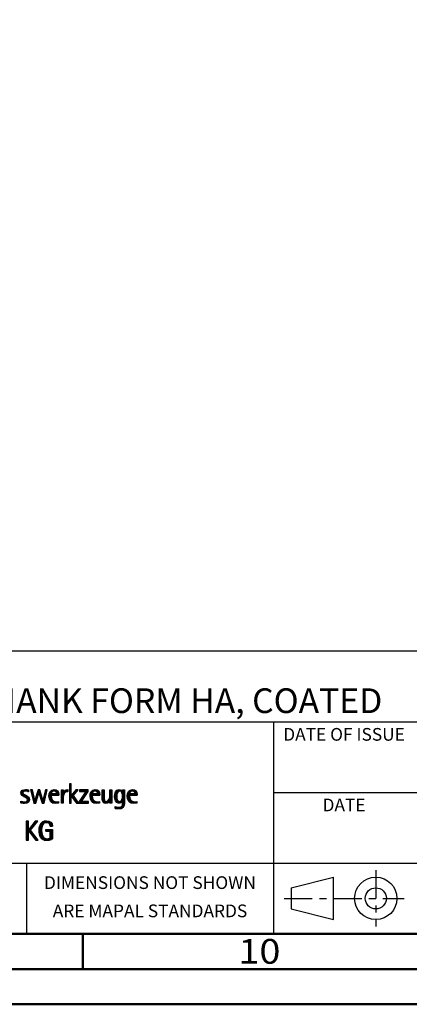
# Model space of a CAD drawing. Units: millimetres. Extents: x -165 to 429, y -196 to 225.
# Drawn here: x 273 to 328, y -195 to -56 of the extents above; entities that cross this region are included whole.
import ezdxf
from ezdxf.enums import TextEntityAlignment as Align

# ---------------------------------------------------------------- set-up
doc = ezdxf.new("R2010")
doc.units = ezdxf.units.MM
doc.linetypes.add('CENTER', pattern=[7, 4, -1, 1, -1])
doc.linetypes.add('GEN7', pattern=[15, 10, -2.5, 0, -2.5])
doc.layers.get('0').update_dxf_attribs({"linetype": 'CONTINUOUS'})
for name, color, linetype in [('AM_0', 7, 'CONTINUOUS'), ('AM_4', 3, 'CONTINUOUS'), ('AM_6', 2, 'CONTINUOUS'), ('AM_7', 4, 'GEN7')]:
    doc.layers.add(name, color=color, linetype=linetype)
doc.layers.add('AM_BOR', color=7, linetype='CONTINUOUS', lineweight=50)
doc.styles.get("Standard").update_dxf_attribs({"font": 'ISOCP.SHX'})

# ---------------------------------------------------------------- blocks, each defined once
blk = doc.blocks.new('A2')
at = {"layer": 'AM_BOR', "color": 1}
blk.add_line((447, 10), (447, 5), dxfattribs=at)
for points in [[(0, 0), (594, 0), (594, 420), (0, 420)], [(10, 410), (10, 10), (584, 10), (584, 410)]]:
    blk.add_lwpolyline(points, close=True, dxfattribs=at)
at = {"layer": 'AM_BOR', "color": 7}
blk.add_lwpolyline([(5, 5), (589, 5), (589, 415), (5, 415)], close=True, dxfattribs=at)
at = {"layer": 'AM_BOR', "color": 2, "width": 1.125}
blk.add_text('10', height=3.5, dxfattribs=at).set_placement((472, 7.5), align=Align.MIDDLE_CENTER)
blk = doc.blocks.new('MAPAL_FRAME_LOGO')
at = {"layer": 'AM_0', "color": 1}
for p, q in [((51.07, 11.23), (51.07, 8.5)), ((51.33, 11.23), (51.07, 11.23)), ((51.33, 9.59), (51.33, 11.23)), ((44.21, 9.94), (44.47, 9.94)), ((44.21, 9.84), (44.52, 9.84)), ((44.22, 10.04), (44.5, 10.04)), ((44.25, 10.14), (44.61, 10.14)), ((44.32, 10.24), (45.29, 10.24)), ((44.47, 10.34), (45.29, 10.34)), ((45.19, 10.14), (45.29, 10.14)), ((45.56, 10.38), (46.02, 8.5)), ((45.83, 10.38), (45.56, 10.38)), ((45.57, 10.34), (45.84, 10.34)), ((45.59, 10.24), (45.86, 10.24)), ((45.62, 10.14), (45.89, 10.14)), ((45.64, 10.04), (45.91, 10.04)), ((45.67, 9.94), (45.93, 9.94)), ((45.69, 9.84), (45.96, 9.84)), ((46.17, 8.92), (45.83, 10.38)), ((46.63, 10.38), (46.18, 8.92)), ((46.31, 8.5), (46.75, 9.94)), ((46.47, 9.84), (46.72, 9.84)), ((46.5, 9.94), (47, 9.94)), ((46.53, 10.04), (46.97, 10.04)), ((46.56, 10.14), (46.94, 10.14)), ((46.59, 10.24), (46.91, 10.24)), ((46.62, 10.34), (46.88, 10.34)), ((46.87, 10.38), (46.63, 10.38)), ((46.75, 9.94), (46.76, 9.94)), ((46.76, 9.94), (47.2, 8.5)), ((46.79, 9.84), (47.03, 9.84)), ((47.32, 8.92), (46.87, 10.38)), ((47.67, 10.38), (47.33, 8.92)), ((47.5, 8.5), (47.94, 10.38)), ((47.54, 9.84), (47.81, 9.84)), ((47.57, 9.94), (47.84, 9.94)), ((47.59, 10.04), (47.86, 10.04)), ((47.61, 10.14), (47.88, 10.14)), ((47.64, 10.24), (47.91, 10.24)), ((47.66, 10.34), (47.93, 10.34)), ((47.94, 10.38), (47.67, 10.38)), ((48.21, 9.84), (48.5, 9.84)), ((48.24, 9.94), (48.53, 9.94)), ((48.28, 10.04), (48.59, 10.04)), ((48.33, 10.14), (48.69, 10.14)), ((48.42, 10.24), (49.38, 10.24)), ((48.55, 10.34), (49.25, 10.34)), ((49.1, 10.14), (49.46, 10.14)), ((49.2, 10.04), (49.51, 10.04)), ((49.25, 9.94), (49.54, 9.94)), ((49.26, 9.84), (49.56, 9.84)), ((49.94, 10.34), (50.21, 10.34)), ((49.94, 10.24), (50.21, 10.24)), ((49.94, 10.14), (50.21, 10.14)), ((49.94, 10.04), (50.21, 10.04)), ((49.94, 9.94), (50.4, 9.94)), ((49.94, 9.84), (50.34, 9.84)), ((50.23, 10.04), (50.52, 10.04)), ((50.29, 10.14), (50.84, 10.14)), ((50.37, 10.24), (50.84, 10.24)), ((50.5, 10.34), (50.84, 10.34)), ((51.07, 11.14), (51.33, 11.14)), ((51.07, 11.04), (51.33, 11.04)), ((51.07, 10.94), (51.33, 10.94)), ((51.07, 10.84), (51.33, 10.84)), ((51.07, 10.74), (51.33, 10.74)), ((51.07, 10.64), (51.33, 10.64)), ((51.07, 10.54), (51.33, 10.54)), ((51.07, 10.44), (51.33, 10.44)), ((51.07, 10.34), (51.33, 10.34)), ((51.07, 10.24), (51.33, 10.24)), ((51.07, 10.14), (51.33, 10.14)), ((51.07, 10.04), (51.33, 10.04)), ((51.07, 9.94), (51.33, 9.94)), ((51.07, 9.84), (51.33, 9.84)), ((51.99, 10.38), (51.34, 9.59)), ((51.55, 9.84), (51.89, 9.84)), ((51.64, 9.94), (51.97, 9.94)), ((51.65, 9.55), (52.32, 10.38)), ((51.72, 10.04), (52.05, 10.04)), ((51.8, 10.14), (52.13, 10.14)), ((51.88, 10.24), (52.21, 10.24)), ((51.97, 10.34), (52.29, 10.34)), ((52.32, 10.38), (51.99, 10.38)), ((53.42, 10.16), (52.44, 8.72)), ((52.51, 10.38), (52.51, 10.16)), ((53.75, 10.38), (52.51, 10.38)), ((52.51, 10.34), (53.75, 10.34)), ((52.51, 10.24), (53.75, 10.24)), ((52.51, 10.16), (53.42, 10.16)), ((52.77, 8.72), (53.75, 10.15)), ((53.21, 9.84), (53.54, 9.84)), ((53.28, 9.94), (53.61, 9.94)), ((53.35, 10.04), (53.68, 10.04)), ((53.41, 10.14), (53.75, 10.14)), ((53.75, 10.15), (53.75, 10.38)), ((54.03, 9.84), (54.32, 9.84)), ((54.06, 9.94), (54.35, 9.94)), ((54.1, 10.04), (54.41, 10.04)), ((54.16, 10.14), (54.51, 10.14)), ((54.24, 10.24), (55.2, 10.24)), ((54.38, 10.34), (55.07, 10.34)), ((54.92, 10.14), (55.28, 10.14)), ((55.02, 10.04), (55.33, 10.04)), ((55.07, 9.94), (55.36, 9.94)), ((55.08, 9.84), (55.38, 9.84)), ((55.74, 10.34), (56.01, 10.34)), ((55.74, 10.24), (56.01, 10.24)), ((55.74, 10.14), (56.01, 10.14)), ((55.74, 10.04), (56.01, 10.04)), ((55.74, 9.94), (56.01, 9.94)), ((55.74, 9.84), (56.01, 9.84)), ((56.82, 10.34), (57.09, 10.34)), ((56.82, 10.24), (57.09, 10.24)), ((56.82, 10.14), (57.09, 10.14)), ((56.82, 10.04), (57.09, 10.04)), ((56.82, 9.94), (57.09, 9.94)), ((56.82, 9.84), (57.09, 9.84)), ((57.53, 9.84), (57.84, 9.84)), ((57.56, 9.94), (57.87, 9.94)), ((57.59, 10.04), (57.92, 10.04)), ((57.64, 10.14), (58.01, 10.14)), ((57.72, 10.24), (58.52, 10.24)), ((57.84, 10.34), (58.41, 10.34)), ((58.36, 10.14), (58.58, 10.14)), ((58.46, 10.04), (58.89, 10.04)), ((58.52, 9.94), (58.89, 9.94)), ((58.56, 9.84), (58.89, 9.84)), ((58.62, 10.34), (58.89, 10.34)), ((58.62, 10.24), (58.89, 10.24)), ((58.62, 10.14), (58.89, 10.14)), ((59.31, 9.84), (59.6, 9.84)), ((59.34, 9.94), (59.63, 9.94)), ((59.38, 10.04), (59.69, 10.04)), ((59.43, 10.14), (59.79, 10.14)), ((59.52, 10.24), (60.48, 10.24)), ((59.65, 10.34), (60.35, 10.34)), ((60.2, 10.14), (60.56, 10.14)), ((60.3, 10.04), (60.61, 10.04)), ((60.35, 9.94), (60.64, 9.94)), ((60.36, 9.84), (60.66, 9.84)), ((44.2, 8.74), (44.31, 8.74)), ((44.2, 8.64), (45.27, 8.64)), ((44.2, 8.54), (45.14, 8.54)), ((44.24, 9.74), (44.65, 9.74)), ((44.3, 9.64), (44.83, 9.64)), ((44.41, 9.54), (45, 9.54)), ((44.58, 9.44), (45.16, 9.44)), ((44.76, 9.34), (45.29, 9.34)), ((44.95, 9.24), (45.36, 9.24)), ((45, 8.74), (45.35, 8.74)), ((45.08, 9.14), (45.4, 9.14)), ((45.11, 8.84), (45.39, 8.84)), ((45.13, 9.04), (45.41, 9.04)), ((45.14, 8.94), (45.4, 8.94)), ((45.71, 9.74), (45.98, 9.74)), ((45.74, 9.64), (46, 9.64)), ((45.76, 9.54), (46.03, 9.54)), ((45.79, 9.44), (46.05, 9.44)), ((45.81, 9.34), (46.07, 9.34)), ((45.84, 9.24), (46.1, 9.24)), ((45.86, 9.14), (46.12, 9.14)), ((45.88, 9.04), (46.14, 9.04)), ((45.91, 8.94), (46.17, 8.94)), ((45.93, 8.84), (46.41, 8.84)), ((45.96, 8.74), (46.38, 8.74)), ((45.98, 8.64), (46.35, 8.64)), ((46, 8.54), (46.32, 8.54)), ((46.02, 8.5), (46.31, 8.5)), ((46.18, 8.92), (46.17, 8.92)), ((46.19, 8.94), (46.44, 8.94)), ((46.22, 9.04), (46.47, 9.04)), ((46.25, 9.14), (46.5, 9.14)), ((46.28, 9.24), (46.54, 9.24)), ((46.31, 9.34), (46.57, 9.34)), ((46.34, 9.44), (46.6, 9.44)), ((46.38, 9.54), (46.63, 9.54)), ((46.41, 9.64), (46.66, 9.64)), ((46.44, 9.74), (46.69, 9.74)), ((46.82, 9.74), (47.06, 9.74)), ((46.85, 9.64), (47.09, 9.64)), ((46.88, 9.54), (47.13, 9.54)), ((46.91, 9.44), (47.16, 9.44)), ((46.94, 9.34), (47.19, 9.34)), ((46.97, 9.24), (47.22, 9.24)), ((47, 9.14), (47.25, 9.14)), ((47.03, 9.04), (47.28, 9.04)), ((47.06, 8.94), (47.31, 8.94)), ((47.09, 8.84), (47.58, 8.84)), ((47.12, 8.74), (47.56, 8.74)), ((47.15, 8.64), (47.53, 8.64)), ((47.18, 8.54), (47.51, 8.54)), ((47.2, 8.5), (47.5, 8.5)), ((47.33, 8.92), (47.32, 8.92)), ((47.34, 8.94), (47.6, 8.94)), ((47.36, 9.04), (47.63, 9.04)), ((47.38, 9.14), (47.65, 9.14)), ((47.4, 9.24), (47.67, 9.24)), ((47.43, 9.34), (47.7, 9.34)), ((47.45, 9.44), (47.72, 9.44)), ((47.47, 9.54), (47.74, 9.54)), ((47.5, 9.64), (47.77, 9.64)), ((47.52, 9.74), (47.79, 9.74)), ((48.18, 9.64), (49.57, 9.64)), ((48.18, 9.54), (48.48, 9.54)), ((48.18, 9.44), (48.49, 9.44)), ((48.18, 9.34), (48.5, 9.34)), ((48.19, 9.74), (49.57, 9.74)), ((48.19, 9.24), (48.51, 9.24)), ((48.21, 9.14), (48.54, 9.14)), ((48.24, 9.04), (48.58, 9.04)), ((48.27, 8.94), (48.64, 8.94)), ((48.32, 8.84), (48.73, 8.84)), ((48.39, 8.74), (48.87, 8.74)), ((48.49, 8.64), (49.52, 8.64)), ((48.65, 8.54), (49.52, 8.54)), ((49.94, 9.74), (50.29, 9.74)), ((49.94, 9.64), (50.25, 9.64)), ((49.94, 9.54), (50.23, 9.54)), ((49.94, 9.44), (50.22, 9.44)), ((49.94, 9.34), (50.21, 9.34)), ((49.94, 9.24), (50.21, 9.24)), ((49.94, 9.14), (50.21, 9.14)), ((49.94, 9.04), (50.21, 9.04)), ((49.94, 8.94), (50.21, 8.94)), ((49.94, 8.84), (50.21, 8.84)), ((49.94, 8.74), (50.21, 8.74)), ((49.94, 8.64), (50.21, 8.64)), ((49.94, 8.54), (50.21, 8.54)), ((51.07, 9.74), (51.33, 9.74)), ((51.07, 9.64), (51.33, 9.64)), ((51.07, 9.54), (51.65, 9.54)), ((51.07, 9.44), (51.33, 9.44)), ((51.07, 9.34), (51.33, 9.34)), ((51.07, 9.24), (51.33, 9.24)), ((51.07, 9.14), (51.33, 9.14)), ((51.07, 9.04), (51.33, 9.04)), ((51.07, 8.94), (51.33, 8.94)), ((51.07, 8.84), (51.33, 8.84)), ((51.07, 8.74), (51.33, 8.74)), ((51.07, 8.64), (51.33, 8.64)), ((51.07, 8.54), (51.33, 8.54)), ((51.07, 8.5), (51.33, 8.5)), ((51.34, 9.59), (51.33, 9.59)), ((51.33, 9.5), (51.34, 9.5)), ((51.33, 8.5), (51.33, 9.5)), ((51.34, 9.5), (52.07, 8.5)), ((51.38, 9.44), (51.72, 9.44)), ((51.39, 9.64), (51.73, 9.64)), ((51.46, 9.34), (51.79, 9.34)), ((51.47, 9.74), (51.81, 9.74)), ((51.53, 9.24), (51.87, 9.24)), ((51.6, 9.14), (51.94, 9.14)), ((52.41, 8.5), (51.65, 9.55)), ((51.68, 9.04), (52.01, 9.04)), ((51.75, 8.94), (52.08, 8.94)), ((51.82, 8.84), (52.15, 8.84)), ((51.89, 8.74), (52.23, 8.74)), ((51.97, 8.64), (52.3, 8.64)), ((52.04, 8.54), (52.37, 8.54)), ((52.07, 8.5), (52.41, 8.5)), ((52.44, 8.72), (52.44, 8.5)), ((52.44, 8.64), (53.79, 8.64)), ((52.44, 8.54), (53.79, 8.54)), ((52.44, 8.5), (53.79, 8.5)), ((52.45, 8.74), (52.78, 8.74)), ((52.52, 8.84), (52.85, 8.84)), ((52.59, 8.94), (52.92, 8.94)), ((52.66, 9.04), (52.99, 9.04)), ((52.73, 9.14), (53.06, 9.14)), ((53.79, 8.72), (52.77, 8.72)), ((52.8, 9.24), (53.13, 9.24)), ((52.87, 9.34), (53.2, 9.34)), ((52.93, 9.44), (53.26, 9.44)), ((53, 9.54), (53.33, 9.54)), ((53.07, 9.64), (53.4, 9.64)), ((53.14, 9.74), (53.47, 9.74)), ((53.79, 8.5), (53.79, 8.72)), ((54, 9.64), (55.39, 9.64)), ((54, 9.54), (54.3, 9.54)), ((54, 9.44), (54.31, 9.44)), ((54, 9.34), (54.32, 9.34)), ((54.01, 9.74), (55.39, 9.74)), ((54.01, 9.24), (54.33, 9.24)), ((54.03, 9.14), (54.36, 9.14)), ((54.06, 9.04), (54.41, 9.04)), ((54.1, 8.94), (54.46, 8.94)), ((54.14, 8.84), (54.55, 8.84)), ((54.21, 8.74), (54.69, 8.74)), ((54.31, 8.64), (55.34, 8.64)), ((54.47, 8.54), (55.34, 8.54)), ((55.74, 9.74), (56.01, 9.74)), ((55.74, 9.64), (56.01, 9.64)), ((55.74, 9.54), (56.01, 9.54)), ((55.74, 9.44), (56.01, 9.44)), ((55.74, 9.34), (56.01, 9.34)), ((55.74, 9.24), (56.01, 9.24)), ((55.74, 9.14), (56.01, 9.14)), ((55.74, 9.04), (56.02, 9.04)), ((55.75, 8.94), (56.04, 8.94)), ((55.77, 8.84), (56.08, 8.84)), ((55.8, 8.74), (56.19, 8.74)), ((55.85, 8.64), (56.66, 8.64)), ((55.95, 8.54), (56.55, 8.54)), ((56.4, 8.74), (56.73, 8.74)), ((56.55, 8.84), (56.78, 8.84)), ((56.63, 8.94), (57.09, 8.94)), ((56.69, 9.04), (57.09, 9.04)), ((56.73, 9.14), (57.09, 9.14)), ((56.76, 9.24), (57.09, 9.24)), ((56.79, 9.34), (57.09, 9.34)), ((56.81, 9.44), (57.09, 9.44)), ((56.82, 9.74), (57.09, 9.74)), ((56.82, 9.64), (57.09, 9.64)), ((56.82, 9.54), (57.09, 9.54)), ((56.82, 8.84), (57.09, 8.84)), ((56.82, 8.74), (57.09, 8.74)), ((56.82, 8.64), (57.09, 8.64)), ((56.82, 8.54), (57.09, 8.54)), ((57.48, 9.44), (57.79, 9.44)), ((57.48, 9.34), (57.79, 9.34)), ((57.49, 9.64), (57.8, 9.64)), ((57.49, 9.54), (57.79, 9.54)), ((57.49, 9.24), (57.8, 9.24)), ((57.5, 9.14), (57.81, 9.14)), ((57.51, 9.74), (57.81, 9.74)), ((57.52, 9.04), (57.83, 9.04)), ((57.55, 8.94), (57.87, 8.94)), ((57.59, 8.84), (57.93, 8.84)), ((57.64, 8.74), (58.06, 8.74)), ((57.73, 8.64), (58.48, 8.64)), ((57.87, 8.54), (58.33, 8.54)), ((58.29, 8.74), (58.56, 8.74)), ((58.43, 8.84), (58.61, 8.84)), ((58.5, 8.94), (58.89, 8.94)), ((58.55, 9.04), (58.89, 9.04)), ((58.58, 9.14), (58.89, 9.14)), ((58.59, 9.74), (58.89, 9.74)), ((58.6, 9.24), (58.89, 9.24)), ((58.61, 9.64), (58.89, 9.64)), ((58.61, 9.34), (58.89, 9.34)), ((58.62, 9.54), (58.89, 9.54)), ((58.62, 9.44), (58.89, 9.44)), ((58.62, 8.84), (58.89, 8.84)), ((58.62, 8.74), (58.89, 8.74)), ((58.62, 8.64), (58.89, 8.64)), ((58.62, 8.54), (58.89, 8.54)), ((58.62, 8.44), (58.89, 8.44)), ((59.28, 9.64), (60.67, 9.64)), ((59.28, 9.54), (59.58, 9.54)), ((59.28, 9.44), (59.59, 9.44)), ((59.28, 9.34), (59.59, 9.34)), ((59.29, 9.74), (60.67, 9.74)), ((59.29, 9.24), (59.61, 9.24)), ((59.31, 9.14), (59.64, 9.14)), ((59.34, 9.04), (59.68, 9.04)), ((59.38, 8.94), (59.74, 8.94)), ((59.42, 8.84), (59.83, 8.84)), ((59.49, 8.74), (59.97, 8.74)), ((59.59, 8.64), (60.62, 8.64)), ((59.75, 8.54), (60.62, 8.54)), ((57.58, 7.94), (57.75, 7.94)), ((57.58, 7.84), (58.65, 7.84)), ((57.58, 7.74), (58.48, 7.74)), ((58.33, 7.94), (58.74, 7.94)), ((58.48, 8.04), (58.8, 8.04)), ((58.55, 8.14), (58.84, 8.14)), ((58.59, 8.24), (58.87, 8.24)), ((58.61, 8.34), (58.88, 8.34)), ((44.96, 5.95), (44.96, 3.23)), ((45.26, 5.95), (44.96, 5.95)), ((44.96, 5.94), (45.26, 5.94)), ((44.96, 5.84), (45.26, 5.84)), ((44.96, 5.74), (45.26, 5.74)), ((44.96, 5.64), (45.26, 5.64)), ((45.26, 4.72), (45.26, 5.95)), ((46.23, 5.95), (45.27, 4.72)), ((45.57, 4.65), (46.59, 5.95)), ((45.99, 5.64), (46.35, 5.64)), ((46.07, 5.74), (46.43, 5.74)), ((46.14, 5.84), (46.5, 5.84)), ((46.22, 5.94), (46.58, 5.94)), ((46.59, 5.95), (46.23, 5.95)), ((47.06, 5.64), (47.48, 5.64)), ((47.14, 5.74), (48.48, 5.74)), ((47.27, 5.84), (48.36, 5.84)), ((47.47, 5.94), (48.15, 5.94)), ((48.14, 5.64), (48.56, 5.64)), ((44.96, 5.54), (45.26, 5.54)), ((44.96, 5.44), (45.26, 5.44)), ((44.96, 5.34), (45.26, 5.34)), ((44.96, 5.24), (45.26, 5.24)), ((44.96, 5.14), (45.26, 5.14)), ((44.96, 5.04), (45.26, 5.04)), ((44.96, 4.94), (45.26, 4.94)), ((44.96, 4.84), (45.26, 4.84)), ((44.96, 4.74), (45.26, 4.74)), ((44.96, 4.64), (45.57, 4.64)), ((44.96, 4.54), (45.26, 4.54)), ((44.96, 4.44), (45.26, 4.44)), ((44.96, 4.34), (45.26, 4.34)), ((44.96, 4.24), (45.26, 4.24)), ((45.27, 4.72), (45.26, 4.72)), ((45.26, 4.56), (45.27, 4.56)), ((45.26, 3.23), (45.26, 4.56)), ((45.27, 4.56), (46.31, 3.23)), ((45.29, 4.74), (45.65, 4.74)), ((45.29, 4.54), (45.65, 4.54)), ((45.36, 4.44), (45.72, 4.44)), ((45.37, 4.84), (45.72, 4.84)), ((45.44, 4.34), (45.8, 4.34)), ((45.45, 4.94), (45.8, 4.94)), ((45.52, 4.24), (45.88, 4.24)), ((45.53, 5.04), (45.88, 5.04)), ((46.67, 3.23), (45.57, 4.65)), ((45.6, 5.14), (45.96, 5.14)), ((45.68, 5.24), (46.04, 5.24)), ((45.76, 5.34), (46.11, 5.34)), ((45.84, 5.44), (46.19, 5.44)), ((45.91, 5.54), (46.27, 5.54)), ((46.8, 4.84), (47.14, 4.84)), ((46.8, 4.74), (47.13, 4.74)), ((46.8, 4.64), (47.13, 4.64)), ((46.8, 4.54), (47.13, 4.54)), ((46.8, 4.44), (47.14, 4.44)), ((46.81, 4.94), (47.14, 4.94)), ((46.81, 4.34), (47.15, 4.34)), ((46.82, 5.04), (47.16, 5.04)), ((46.83, 4.24), (47.16, 4.24)), ((46.84, 5.14), (47.18, 5.14)), ((46.87, 5.24), (47.21, 5.24)), ((46.9, 5.34), (47.24, 5.34)), ((46.94, 5.44), (47.29, 5.44)), ((46.99, 5.54), (47.36, 5.54)), ((47.74, 4.74), (48.67, 4.74)), ((47.74, 4.64), (48.67, 4.64)), ((47.74, 4.54), (48.67, 4.54)), ((48.24, 5.54), (48.62, 5.54)), ((48.3, 5.44), (48.65, 5.44)), ((48.33, 5.34), (48.68, 5.34)), ((48.34, 5.24), (48.69, 5.24)), ((48.36, 4.44), (48.67, 4.44)), ((48.36, 4.34), (48.67, 4.34)), ((48.36, 4.24), (48.67, 4.24)), ((44.96, 4.14), (45.26, 4.14)), ((44.96, 4.04), (45.26, 4.04)), ((44.96, 3.94), (45.26, 3.94)), ((44.96, 3.84), (45.26, 3.84)), ((44.96, 3.74), (45.26, 3.74)), ((44.96, 3.64), (45.26, 3.64)), ((44.96, 3.54), (45.26, 3.54)), ((44.96, 3.44), (45.26, 3.44)), ((44.96, 3.34), (45.26, 3.34)), ((44.96, 3.24), (45.26, 3.24)), ((44.96, 3.23), (45.26, 3.23)), ((45.6, 4.14), (45.96, 4.14)), ((45.67, 4.04), (46.04, 4.04)), ((45.75, 3.94), (46.11, 3.94)), ((45.83, 3.84), (46.19, 3.84)), ((45.91, 3.74), (46.27, 3.74)), ((45.98, 3.64), (46.35, 3.64)), ((46.06, 3.54), (46.42, 3.54)), ((46.14, 3.44), (46.5, 3.44)), ((46.22, 3.34), (46.58, 3.34)), ((46.29, 3.24), (46.66, 3.24)), ((46.31, 3.23), (46.67, 3.23)), ((46.84, 4.14), (47.18, 4.14)), ((46.86, 4.04), (47.2, 4.04)), ((46.89, 3.94), (47.23, 3.94)), ((46.92, 3.84), (47.27, 3.84)), ((46.96, 3.74), (47.32, 3.74)), ((47.02, 3.64), (47.39, 3.64)), ((47.08, 3.54), (47.5, 3.54)), ((47.17, 3.44), (47.8, 3.44)), ((47.29, 3.34), (48.52, 3.34)), ((47.5, 3.24), (48.27, 3.24)), ((47.93, 3.44), (48.67, 3.44)), ((48.3, 3.54), (48.67, 3.54)), ((48.36, 4.14), (48.67, 4.14)), ((48.36, 4.04), (48.67, 4.04)), ((48.36, 3.94), (48.67, 3.94)), ((48.36, 3.84), (48.67, 3.84)), ((48.36, 3.74), (48.67, 3.74)), ((48.36, 3.64), (48.67, 3.64))]:
    blk.add_line(p, q, dxfattribs=at)
for points, knots in [([(44.2, 8.53), (44.37, 8.48), (44.54, 8.46), (44.71, 8.46), (45.09, 8.46), (45.41, 8.6), (45.41, 9.02), (45.41, 9.33), (45.21, 9.42), (44.97, 9.56), (44.97, 9.56), (44.81, 9.66), (44.81, 9.66), (44.7, 9.72), (44.47, 9.8), (44.47, 9.95), (44.47, 10.14), (44.71, 10.2), (44.85, 10.2), (45, 10.2), (45.15, 10.16), (45.29, 10.11), (45.29, 10.11), (45.29, 10.36), (45.29, 10.36), (45.15, 10.4), (45, 10.42), (44.85, 10.42), (44.52, 10.42), (44.2, 10.29), (44.2, 9.93), (44.2, 9.64), (44.41, 9.53), (44.63, 9.42), (44.63, 9.42), (44.8, 9.32), (44.8, 9.32), (44.94, 9.25), (45.14, 9.17), (45.14, 8.98), (45.14, 8.74), (44.88, 8.68), (44.68, 8.68), (44.51, 8.68), (44.35, 8.73), (44.2, 8.78), (44.2, 8.78), (44.2, 8.53), (44.2, 8.53)], [0, 0, 0, 0, 1, 1, 1, 2, 2, 2, 3, 3, 3, 4, 4, 4, 5, 5, 5, 6, 6, 6, 7, 7, 7, 8, 8, 8, 9, 9, 9, 10, 10, 10, 11, 11, 11, 12, 12, 12, 13, 13, 13, 14, 14, 14, 15, 15, 15, 16, 16, 16, 16]), ([(49.52, 8.73), (49.4, 8.7), (49.28, 8.68), (49.15, 8.68), (48.69, 8.68), (48.48, 9.1), (48.48, 9.51), (48.48, 9.51), (48.48, 9.62), (48.48, 9.62), (48.48, 9.62), (49.57, 9.62), (49.57, 9.62), (49.57, 9.62), (49.57, 9.71), (49.57, 9.71), (49.57, 10.13), (49.35, 10.42), (48.91, 10.42), (48.36, 10.42), (48.18, 9.99), (48.18, 9.5), (48.18, 8.89), (48.44, 8.46), (49.09, 8.46), (49.24, 8.46), (49.38, 8.47), (49.52, 8.51), (49.52, 8.51), (49.52, 8.73), (49.52, 8.73)], [0, 0, 0, 0, 1, 1, 1, 2, 2, 2, 3, 3, 3, 4, 4, 4, 5, 5, 5, 6, 6, 6, 7, 7, 7, 8, 8, 8, 9, 9, 9, 10, 10, 10, 10]), ([(48.5, 9.84), (48.55, 10.05), (48.67, 10.2), (48.9, 10.2), (49.1, 10.2), (49.26, 10.05), (49.26, 9.84), (49.26, 9.84), (48.5, 9.84), (48.5, 9.84)], [0, 0, 0, 0, 1, 1, 1, 2, 2, 2, 3, 3, 3, 3]), ([(50.21, 8.5), (50.21, 8.5), (50.21, 9.28), (50.21, 9.28), (50.21, 9.69), (50.36, 10.14), (50.84, 10.14), (50.84, 10.14), (50.84, 10.42), (50.84, 10.42), (50.54, 10.42), (50.33, 10.29), (50.22, 10.02), (50.22, 10.02), (50.21, 10.02), (50.21, 10.02), (50.21, 10.02), (50.21, 10.38), (50.21, 10.38), (50.21, 10.38), (49.94, 10.38), (49.94, 10.38), (49.94, 10.38), (49.94, 8.5), (49.94, 8.5), (49.94, 8.5), (50.21, 8.5), (50.21, 8.5)], [0, 0, 0, 0, 1, 1, 1, 2, 2, 2, 3, 3, 3, 4, 4, 4, 5, 5, 5, 6, 6, 6, 7, 7, 7, 8, 8, 8, 9, 9, 9, 9]), ([(55.34, 8.73), (55.22, 8.7), (55.1, 8.68), (54.97, 8.68), (54.51, 8.68), (54.3, 9.1), (54.3, 9.51), (54.3, 9.51), (54.3, 9.62), (54.3, 9.62), (54.3, 9.62), (55.39, 9.62), (55.39, 9.62), (55.39, 9.62), (55.39, 9.71), (55.39, 9.71), (55.39, 10.13), (55.17, 10.42), (54.73, 10.42), (54.18, 10.42), (54, 9.99), (54, 9.5), (54, 8.89), (54.26, 8.46), (54.91, 8.46), (55.06, 8.46), (55.21, 8.47), (55.34, 8.51), (55.34, 8.51), (55.34, 8.73), (55.34, 8.73)], [0, 0, 0, 0, 1, 1, 1, 2, 2, 2, 3, 3, 3, 4, 4, 4, 5, 5, 5, 6, 6, 6, 7, 7, 7, 8, 8, 8, 9, 9, 9, 10, 10, 10, 10]), ([(54.32, 9.84), (54.37, 10.05), (54.49, 10.2), (54.72, 10.2), (54.92, 10.2), (55.08, 10.05), (55.08, 9.84), (55.08, 9.84), (54.32, 9.84), (54.32, 9.84)], [0, 0, 0, 0, 1, 1, 1, 2, 2, 2, 3, 3, 3, 3]), ([(57.09, 8.5), (57.09, 8.5), (57.09, 10.38), (57.09, 10.38), (57.09, 10.38), (56.82, 10.38), (56.82, 10.38), (56.82, 10.38), (56.82, 9.61), (56.82, 9.61), (56.82, 9.31), (56.67, 8.72), (56.29, 8.72), (55.98, 8.72), (56.01, 9.13), (56.01, 9.34), (56.01, 9.34), (56.01, 10.38), (56.01, 10.38), (56.01, 10.38), (55.74, 10.38), (55.74, 10.38), (55.74, 10.38), (55.74, 9.04), (55.74, 9.04), (55.74, 8.73), (55.9, 8.46), (56.23, 8.46), (56.55, 8.46), (56.72, 8.64), (56.81, 8.93), (56.81, 8.93), (56.82, 8.93), (56.82, 8.93), (56.82, 8.93), (56.82, 8.5), (56.82, 8.5), (56.82, 8.5), (57.09, 8.5), (57.09, 8.5)], [0, 0, 0, 0, 1, 1, 1, 2, 2, 2, 3, 3, 3, 4, 4, 4, 5, 5, 5, 6, 6, 6, 7, 7, 7, 8, 8, 8, 9, 9, 9, 10, 10, 10, 11, 11, 11, 12, 12, 12, 13, 13, 13, 13]), ([(58.62, 8.53), (58.62, 8.13), (58.49, 7.9), (58.05, 7.9), (57.88, 7.9), (57.74, 7.94), (57.58, 8.01), (57.58, 8.01), (57.58, 7.74), (57.58, 7.74), (57.76, 7.7), (57.91, 7.68), (58.09, 7.68), (58.63, 7.68), (58.89, 7.96), (58.89, 8.49), (58.89, 8.49), (58.89, 10.38), (58.89, 10.38), (58.89, 10.38), (58.62, 10.38), (58.62, 10.38), (58.62, 10.38), (58.62, 10.07), (58.62, 10.07), (58.62, 10.07), (58.61, 10.07), (58.61, 10.07), (58.55, 10.29), (58.35, 10.42), (58.12, 10.42), (57.61, 10.42), (57.48, 9.84), (57.48, 9.43), (57.48, 9), (57.6, 8.5), (58.12, 8.5), (58.35, 8.5), (58.54, 8.63), (58.61, 8.86), (58.61, 8.86), (58.62, 8.86), (58.62, 8.86), (58.62, 8.86), (58.62, 8.53), (58.62, 8.53)], [0, 0, 0, 0, 1, 1, 1, 2, 2, 2, 3, 3, 3, 4, 4, 4, 5, 5, 5, 6, 6, 6, 7, 7, 7, 8, 8, 8, 9, 9, 9, 10, 10, 10, 11, 11, 11, 12, 12, 12, 13, 13, 13, 14, 14, 14, 15, 15, 15, 15]), ([(58.17, 8.72), (57.84, 8.72), (57.79, 9.18), (57.79, 9.42), (57.79, 9.67), (57.83, 10.2), (58.18, 10.2), (58.52, 10.2), (58.62, 9.74), (58.62, 9.48), (58.62, 9.21), (58.52, 8.72), (58.17, 8.72)], [0, 0, 0, 0, 1, 1, 1, 2, 2, 2, 3, 3, 3, 4, 4, 4, 4]), ([(60.62, 8.73), (60.5, 8.7), (60.38, 8.68), (60.25, 8.68), (59.79, 8.68), (59.58, 9.1), (59.58, 9.51), (59.58, 9.51), (59.58, 9.62), (59.58, 9.62), (59.58, 9.62), (60.67, 9.62), (60.67, 9.62), (60.67, 9.62), (60.67, 9.71), (60.67, 9.71), (60.67, 10.13), (60.45, 10.42), (60.01, 10.42), (59.46, 10.42), (59.28, 9.99), (59.28, 9.5), (59.28, 8.89), (59.54, 8.46), (60.19, 8.46), (60.34, 8.46), (60.48, 8.47), (60.62, 8.51), (60.62, 8.51), (60.62, 8.73), (60.62, 8.73)], [0, 0, 0, 0, 1, 1, 1, 2, 2, 2, 3, 3, 3, 4, 4, 4, 5, 5, 5, 6, 6, 6, 7, 7, 7, 8, 8, 8, 9, 9, 9, 10, 10, 10, 10]), ([(59.6, 9.84), (59.65, 10.05), (59.77, 10.2), (60, 10.2), (60.2, 10.2), (60.36, 10.05), (60.36, 9.84), (60.36, 9.84), (59.6, 9.84), (59.6, 9.84)], [0, 0, 0, 0, 1, 1, 1, 2, 2, 2, 3, 3, 3, 3]), ([(48.36, 3.59), (48.25, 3.48), (48.02, 3.44), (47.86, 3.44), (47.21, 3.44), (47.13, 4.19), (47.13, 4.68), (47.13, 5.14), (47.25, 5.74), (47.81, 5.74), (48.14, 5.74), (48.34, 5.53), (48.34, 5.21), (48.34, 5.21), (48.69, 5.21), (48.69, 5.21), (48.69, 5.72), (48.29, 6), (47.81, 6), (47.04, 6), (46.79, 5.35), (46.79, 4.68), (46.79, 3.94), (47, 3.18), (47.89, 3.18), (48.14, 3.18), (48.47, 3.27), (48.67, 3.44), (48.67, 3.44), (48.67, 4.77), (48.67, 4.77), (48.67, 4.77), (47.74, 4.77), (47.74, 4.77), (47.74, 4.77), (47.74, 4.51), (47.74, 4.51), (47.74, 4.51), (48.36, 4.51), (48.36, 4.51), (48.36, 4.51), (48.36, 3.59), (48.36, 3.59)], [0, 0, 0, 0, 1, 1, 1, 2, 2, 2, 3, 3, 3, 4, 4, 4, 5, 5, 5, 6, 6, 6, 7, 7, 7, 8, 8, 8, 9, 9, 9, 10, 10, 10, 11, 11, 11, 12, 12, 12, 13, 13, 13, 14, 14, 14, 14])]:
    blk.add_open_spline(points, degree=3, knots=knots, dxfattribs=at)
blk = doc.blocks.new('*U15')
at = {"layer": 'AM_4', "linetype": 'Continuous'}
for p, q in [((1, 1.5), (7, 3)), ((7, -3), (7, 3)), ((1, 1.5), (1, -1.5)), ((1, -1.5), (7, -3))]:
    blk.add_line(p, q, dxfattribs=at)
for radius in [3, 1.5]:
    blk.add_circle((13, 0), radius, dxfattribs=at)
at = {"layer": 'AM_7', "linetype": 'CENTER'}
for p, q in [((13, 4), (13, -4)), ((0, 0), (17, 0))]:
    blk.add_line(p, q, dxfattribs=at)
blk = doc.blocks.new('*U12')
at = {"layer": 'AM_0'}
for p, q in [((190, 0), (0, 0)), ((190, 0), (0, 0)), ((190, 0), (0, 0)), ((190, 0), (0, 0)), ((190, 0), (0, 0)), ((0, -10), (190, -10)), ((80, -10), (80, -40)), ((0, -30), (190, -30)), ((190, -40), (0, -40))]:
    blk.add_line(p, q, dxfattribs=at)
at = {"layer": 'AM_0', "color": 3, "linetype": 'Continuous'}
for p, q in [((80, -20), (120, -20)), ((45, -30), (45, -40))]:
    blk.add_line(p, q, dxfattribs=at)
blk.add_blockref('MAPAL_FRAME_LOGO', (0, -30))
at = {"layer": 'AM_0'}
blk.add_blockref('*U15', (81.5, -35), dxfattribs=at)
at = {"layer": 'AM_0', "color": 2}
for s, p in [('DATE OF ISSUE', (90, -12)), ('DATE', (90, -22)), ('DIMENSIONS NOT SHOWN', (62.49, -33)), ('ARE MAPAL STANDARDS', (62.5, -37))]:
    blk.add_text(s, height=1.8, dxfattribs=at).set_placement(p, align=Align.MIDDLE)
at = {"layer": 'AM_0'}
for tag, p in [('TITLE', (1, -7)), ('MATERIAL_NO', (121, -27))]:
    blk.add_attdef(tag, text='', height=3.5, dxfattribs=at).set_placement(p, align=Align.MIDDLE_LEFT)
at = {"layer": 'AM_6', "width": 0.821429}
blk.add_attdef('DIN_FORMAT', text='', height=2.5, dxfattribs=at).set_placement((185, -7), align=Align.MIDDLE_CENTER)
at = {"layer": 'AM_6'}
for tag, p in [('DRAWING_NO', (121, -17)), ('TECHNICAL_SPEC', (121, -37))]:
    blk.add_attdef(tag, text='', height=2.5, dxfattribs=at).set_placement(p, align=Align.MIDDLE_LEFT)
for tag, p in [('INDEX_NO', (185, -17)), ('APP_DATE', (90, -27)), ('APP_NAME', (110, -27)), ('ORIGIN', (185, -27)), ('SCALE', (110, -37)), ('SHEET_OF_SHEETS', (185, -37))]:
    blk.add_attdef(tag, text='', height=2.5, dxfattribs=at).set_placement(p, align=Align.MIDDLE_CENTER)
blk = doc.blocks.new('MAPAL_FRAME-Model')
blk.add_blockref('A2', (0, 0))
at = {"layer": 'AM_0'}
ref = blk.add_blockref('*U12', (394, 50), dxfattribs=at)
ref.add_attrib('TITLE', 'ECU-DRILL-UNI, SHANK FORM HA, COATED', dxfattribs={"height": 3.5}).set_placement((395, 43), align=Align.MIDDLE_LEFT)

msp = doc.modelspace()

# ---------------------------------------------------------------- block references
at = {"layer": 'AM_0'}
msp.add_blockref('MAPAL_FRAME-Model', (-165, -195), dxfattribs=at)

doc.saveas('drawing.dxf')
